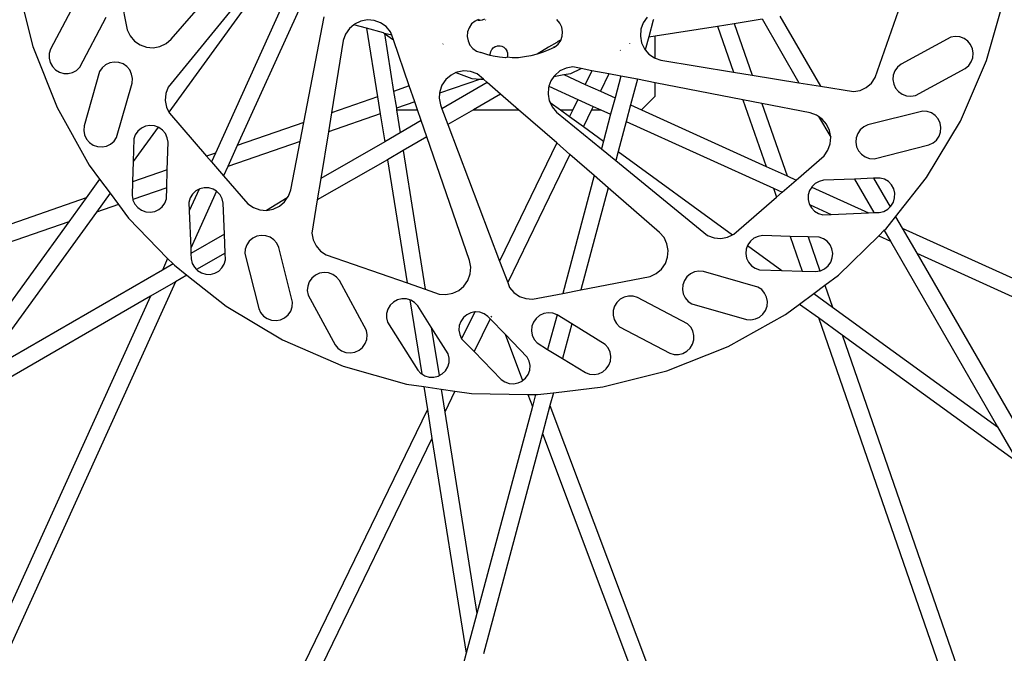
# Model space of a CAD drawing. Units: centimetres. Extents: x 148 to 673, y 179 to 340.
# Drawn here: x 386 to 394, y 199 to 204 of the extents above; entities that cross this region are included whole.
import ezdxf

# ---------------------------------------------------------------- set-up
doc = ezdxf.new("R2010")
doc.units = ezdxf.units.CM
doc.layers.add('Edges', color=7, linetype='Continuous')

# ---------------------------------------------------------------- blocks, each defined once
blk = doc.blocks.new('Drum grill fr')
at = {"layer": 'Edges'}
for p, q in [((35.5688, -62.9173), (35.6668, -63.4244)), ((34.857, -63.0781), (34.975, -63.5464)), ((35.9902, -63.4938), (36.317, -63.1177)), ((35.2977, -63.1999), (35.1051, -63.5676)), ((36.5178, -63.1715), (35.9667, -63.846)), ((36.582, -63.1887), (35.9728, -64.0292)), ((41.1519, -63.7745), (41.3576, -63.1796)), ((41.9667, -63.6501), (42.0986, -63.1855)), ((36.8042, -63.2483), (36.3139, -64.3292)), ((36.9246, -63.2805), (36.4741, -64.2737)), ((35.3206, -63.6992), (35.5132, -63.3315)), ((36.9618, -64.1047), (37.1121, -63.3308)), ((37.3798, -63.3615), (37.3347, -63.3829)), ((37.4288, -63.3525), (37.3798, -63.3615)), ((37.4785, -63.3565), (37.4288, -63.3525)), ((37.5255, -63.3733), (37.4785, -63.3565)), ((37.5665, -63.4016), (37.5255, -63.3733)), ((38.2179, -63.3607), (38.1926, -63.3823)), ((38.2349, -63.3527), (38.2179, -63.3607)), ((38.2349, -63.3527), (38.2392, -63.3542)), ((38.2479, -63.3465), (38.2392, -63.3542)), ((38.2392, -63.3542), (38.2557, -63.3555)), ((38.2557, -63.3555), (38.2721, -63.3525)), ((38.2721, -63.3525), (38.2891, -63.3453)), ((38.2939, -63.3511), (38.2968, -63.3546)), ((38.839, -63.3759), (38.8174, -63.3506)), ((38.8532, -63.406), (38.839, -63.3759)), ((39.4502, -63.3746), (39.4335, -63.4215)), ((39.4785, -63.3335), (39.4502, -63.3746)), ((39.5241, -63.3535), (39.4909, -63.4776)), ((39.5241, -63.3535), (39.5276, -63.3505)), ((40.1175, -63.3776), (40.322, -63.3449)), ((40.322, -63.3449), (40.5923, -63.8132)), ((40.452, -63.3242), (40.7491, -63.8387)), ((35.6668, -63.4244), (35.6882, -63.4695)), ((37.2968, -63.4152), (37.2685, -63.4563)), ((37.328, -63.3886), (37.2968, -63.4152)), ((37.3347, -63.3829), (37.328, -63.3886)), ((37.4225, -63.4139), (37.328, -63.3886)), ((37.4225, -63.4139), (37.5028, -63.9172)), ((37.5466, -63.4472), (37.4225, -63.4139)), ((37.5466, -63.4472), (37.5496, -63.4507)), ((37.5988, -63.4395), (37.5665, -63.4016)), ((37.6071, -63.4634), (37.5988, -63.4395)), ((38.1625, -63.441), (38.1599, -63.4741)), ((38.1737, -63.4096), (38.1625, -63.441)), ((38.1926, -63.3823), (38.1737, -63.4096)), ((38.8592, -63.4387), (38.8532, -63.406)), ((38.8566, -63.4718), (38.8592, -63.4387)), ((39.4335, -63.4215), (39.4295, -63.4712)), ((39.5386, -63.47), (39.9941, -63.3973)), ((39.9941, -63.3973), (40.1175, -63.3776)), ((39.9941, -63.3973), (40.1111, -63.7348)), ((40.1175, -63.3776), (40.249, -63.7573)), ((35.6882, -63.4695), (35.7205, -63.5074)), ((35.7205, -63.5074), (35.7615, -63.5357)), ((35.9523, -63.5261), (35.9902, -63.4938)), ((37.2517, -63.5032), (37.1653, -64.0342)), ((37.2685, -63.4563), (37.2517, -63.5032)), ((37.5496, -63.4507), (37.5533, -63.4532)), ((37.5533, -63.4532), (37.6192, -63.4987)), ((37.6071, -63.4634), (37.5533, -63.4532)), ((37.5533, -63.4532), (37.6208, -63.8763)), ((37.6192, -63.4987), (37.6071, -63.4634)), ((37.7356, -63.8365), (37.6192, -63.4987)), ((38.1599, -63.4741), (38.1659, -63.5068)), ((38.1659, -63.5068), (38.1801, -63.5368)), ((38.8161, -63.517), (38.756, -63.5517)), ((38.8161, -63.517), (38.8257, -63.5091)), ((38.8257, -63.5091), (38.8407, -63.502)), ((38.8265, -63.5305), (38.8454, -63.5031)), ((38.8407, -63.502), (38.8432, -63.5013)), ((38.8454, -63.5031), (38.8566, -63.4718)), ((39.4295, -63.4712), (39.4385, -63.5203)), ((39.4385, -63.5203), (39.4598, -63.5653)), ((39.4909, -63.4776), (39.4656, -63.572)), ((39.4909, -63.4776), (39.5386, -63.47)), ((39.5386, -63.6335), (39.5386, -63.47)), ((41.7053, -63.4794), (41.3403, -63.6771)), ((41.738, -63.4738), (41.7053, -63.4794)), ((41.7711, -63.4768), (41.738, -63.4738)), ((41.8023, -63.4884), (41.7711, -63.4768)), ((41.8294, -63.5076), (41.8023, -63.4884)), ((41.8507, -63.5331), (41.8294, -63.5076)), ((34.975, -63.5464), (35.1532, -63.9953)), ((35.1051, -63.5676), (35.0957, -63.5995)), ((35.7615, -63.5357), (35.8085, -63.5525)), ((35.8085, -63.5525), (35.8582, -63.5565)), ((35.8582, -63.5565), (35.9072, -63.5475)), ((35.9072, -63.5475), (35.9523, -63.5261)), ((37.9843, -63.5285), (37.9825, -63.5303)), ((38.1801, -63.5368), (38.2017, -63.5621)), ((38.2017, -63.5621), (38.229, -63.581)), ((38.229, -63.581), (38.2603, -63.5921)), ((38.3047, -63.6062), (38.2603, -63.5921)), ((38.3297, -63.5957), (38.3325, -63.5839)), ((38.3325, -63.5839), (38.3401, -63.5691)), ((38.3401, -63.5691), (38.3429, -63.5657)), ((38.3429, -63.5657), (38.3512, -63.5568)), ((38.3512, -63.5568), (38.3651, -63.5477)), ((38.3651, -63.5477), (38.3693, -63.5462)), ((38.3693, -63.5462), (38.381, -63.5426)), ((38.381, -63.5426), (38.3976, -63.5418)), ((38.3976, -63.5418), (38.4019, -63.5425)), ((38.4019, -63.5425), (38.4138, -63.5453)), ((38.4138, -63.5453), (38.4286, -63.5528)), ((38.4286, -63.5528), (38.432, -63.5557)), ((38.432, -63.5557), (38.4409, -63.564)), ((38.4409, -63.564), (38.45, -63.5779)), ((38.45, -63.5779), (38.4515, -63.5821)), ((38.4515, -63.5821), (38.4551, -63.5937)), ((38.756, -63.5517), (38.6721, -63.6045)), ((38.7164, -63.59), (38.6721, -63.6045)), ((38.7594, -63.5725), (38.7164, -63.59)), ((38.7976, -63.5538), (38.7594, -63.5725)), ((38.7976, -63.5538), (38.798, -63.5492)), ((38.8012, -63.552), (38.7976, -63.5538)), ((38.798, -63.5492), (38.7989, -63.5461)), ((38.8012, -63.552), (38.8265, -63.5305)), ((39.2836, -63.5741), (39.2819, -63.5776)), ((39.3506, -63.526), (39.3498, -63.5288)), ((39.4598, -63.5653), (39.4656, -63.572)), ((39.4656, -63.572), (39.4921, -63.6033)), ((41.8646, -63.5633), (41.8507, -63.5331)), ((41.8702, -63.5961), (41.8646, -63.5633)), ((35.0957, -63.5995), (35.0949, -63.6327)), ((35.0949, -63.6327), (35.1027, -63.665)), ((35.1027, -63.665), (35.1186, -63.6942)), ((35.5722, -63.6615), (35.5395, -63.6675)), ((35.6054, -63.6642), (35.5722, -63.6615)), ((35.6367, -63.6753), (35.6054, -63.6642)), ((38.3296, -63.6123), (38.3047, -63.6062)), ((38.329, -63.6001), (38.3297, -63.5957)), ((38.3296, -63.6123), (38.329, -63.6001)), ((38.3499, -63.6172), (38.3296, -63.6123)), ((38.3957, -63.625), (38.3499, -63.6172)), ((38.442, -63.6296), (38.3957, -63.625)), ((38.4524, -63.6266), (38.442, -63.6296)), ((38.4524, -63.6266), (38.4507, -63.6299)), ((38.4552, -63.6147), (38.4524, -63.6266)), ((38.4885, -63.631), (38.4524, -63.6266)), ((38.4551, -63.5937), (38.4559, -63.6103)), ((38.4559, -63.6103), (38.4552, -63.6147)), ((38.535, -63.6292), (38.4885, -63.631)), ((38.5813, -63.6241), (38.535, -63.6292)), ((38.627, -63.6159), (38.5813, -63.6241)), ((38.6721, -63.6045), (38.627, -63.6159)), ((39.4921, -63.6033), (39.5332, -63.6316)), ((39.5332, -63.6316), (39.5386, -63.6335)), ((39.5386, -63.6335), (39.5802, -63.6483)), ((39.5802, -63.6483), (40.1111, -63.7348)), ((41.7753, -64.0935), (41.9667, -63.6501)), ((41.8364, -63.6875), (41.8556, -63.6604)), ((41.8556, -63.6604), (41.8671, -63.6292)), ((41.8671, -63.6292), (41.8702, -63.5961)), ((35.1186, -63.6942), (35.1415, -63.7183)), ((35.1415, -63.7183), (35.1699, -63.7356)), ((35.1699, -63.7356), (35.2018, -63.745)), ((35.2673, -63.738), (35.2965, -63.7221)), ((35.2965, -63.7221), (35.3206, -63.6992)), ((35.4653, -63.7306), (35.352, -64.13)), ((35.4842, -63.7033), (35.4653, -63.7306)), ((35.5095, -63.6818), (35.4842, -63.7033)), ((35.5395, -63.6675), (35.5095, -63.6818)), ((35.664, -63.6942), (35.6367, -63.6753)), ((35.6856, -63.7195), (35.664, -63.6942)), ((35.6998, -63.7495), (35.6856, -63.7195)), ((38.0863, -63.7349), (38.0775, -63.7391)), ((38.1353, -63.7259), (38.0863, -63.7349)), ((38.185, -63.7299), (38.1353, -63.7259)), ((38.232, -63.7466), (38.185, -63.7299)), ((38.8398, -63.7264), (38.8019, -63.7587)), ((38.8849, -63.705), (38.8398, -63.7264)), ((38.9339, -63.696), (38.8849, -63.705)), ((38.9189, -63.7443), (38.9954, -63.708)), ((38.9954, -63.708), (38.9339, -63.696)), ((39.0734, -63.7255), (38.9954, -63.708)), ((39.0734, -63.7255), (39.0252, -63.8248)), ((39.1994, -63.7476), (39.0734, -63.7255)), ((40.1111, -63.7348), (40.249, -63.7573)), ((41.2955, -63.7255), (41.284, -63.7567)), ((41.3147, -63.6984), (41.2955, -63.7255)), ((41.3403, -63.6771), (41.3147, -63.6984)), ((41.4458, -63.9065), (41.8108, -63.7087)), ((41.8108, -63.7087), (41.8364, -63.6875)), ((35.2018, -63.745), (35.235, -63.7458)), ((35.235, -63.7458), (35.2673, -63.738)), ((35.7058, -63.7822), (35.6998, -63.7495)), ((35.7032, -63.8153), (35.7058, -63.7822)), ((38.2572, -63.7859), (37.9572, -63.8899)), ((38.0033, -63.7886), (37.975, -63.8297)), ((38.0413, -63.7563), (38.0033, -63.7886)), ((38.0775, -63.7391), (38.0413, -63.7563)), ((38.0775, -63.7391), (38.1949, -63.7809)), ((38.1949, -63.7809), (38.2572, -63.7859)), ((38.2793, -63.7877), (38.232, -63.7466)), ((38.2572, -63.7859), (38.2793, -63.7877)), ((38.3064, -63.8113), (38.2793, -63.7877)), ((38.7736, -63.7998), (38.7595, -63.8393)), ((38.7963, -63.7668), (38.7736, -63.7998)), ((38.7963, -63.7668), (38.8683, -63.7536)), ((38.8019, -63.7587), (38.7963, -63.7668)), ((38.8683, -63.7536), (38.9189, -63.7443)), ((38.8683, -63.7536), (39.0252, -63.8248)), ((39.1994, -63.7476), (39.1373, -63.8756)), ((39.2867, -63.7645), (39.1994, -63.7476)), ((39.2867, -63.7645), (39.2439, -63.924)), ((39.4077, -63.788), (39.2867, -63.7645)), ((39.4077, -63.788), (39.3575, -63.9755)), ((39.5386, -63.8134), (39.4077, -63.788)), ((40.249, -63.7573), (40.5923, -63.8132)), ((41.1236, -63.8156), (41.1519, -63.7745)), ((41.284, -63.7567), (41.2809, -63.7898)), ((41.2809, -63.7898), (41.2865, -63.8225)), ((35.5898, -64.2147), (35.7032, -63.8153)), ((35.9667, -63.846), (35.95, -63.8929)), ((37.7356, -63.8365), (37.6208, -63.8763)), ((37.6208, -63.8763), (37.6405, -63.9996)), ((37.7757, -63.9528), (37.7356, -63.8365)), ((37.9583, -63.8766), (37.9572, -63.8899)), ((37.975, -63.8297), (37.9583, -63.8766)), ((38.3064, -63.8113), (37.9739, -64.0033)), ((38.4046, -63.8966), (38.3064, -63.8113)), ((38.7568, -63.8467), (38.7528, -63.8964)), ((38.7595, -63.8393), (38.7568, -63.8467)), ((38.7595, -63.8393), (38.9715, -63.9354)), ((39.0252, -63.8248), (39.1373, -63.8756)), ((39.1373, -63.8756), (39.2439, -63.924)), ((39.5386, -63.9118), (39.5386, -63.8134)), ((40.1816, -63.9383), (39.5386, -63.8134)), ((40.5923, -63.8132), (40.7491, -63.8387)), ((40.7491, -63.8387), (40.9916, -63.8783)), ((40.9916, -63.8783), (41.0406, -63.8693)), ((41.0406, -63.8693), (41.0857, -63.8479)), ((41.0857, -63.8479), (41.1236, -63.8156)), ((41.2865, -63.8225), (41.3004, -63.8527)), ((41.3004, -63.8527), (41.3217, -63.8783)), ((41.3217, -63.8783), (41.3488, -63.8975)), ((35.95, -63.8929), (35.946, -63.9426)), ((35.946, -63.9426), (35.955, -63.9917)), ((37.5028, -63.9172), (37.1653, -64.0342)), ((37.5028, -63.9172), (37.5225, -64.0405)), ((37.7757, -63.9528), (37.6405, -63.9996)), ((37.796, -64.0118), (37.7757, -63.9528)), ((37.9572, -63.8899), (37.9543, -63.9263)), ((37.9543, -63.9263), (37.9633, -63.9753)), ((38.4046, -63.8966), (38.2051, -64.0118)), ((38.5371, -64.0118), (38.4046, -63.8966)), ((38.7528, -63.8964), (38.7618, -63.9454)), ((38.7618, -63.9454), (38.7673, -63.9569)), ((38.9715, -63.9354), (38.9345, -64.0118)), ((38.9715, -63.9354), (39.0836, -63.9863)), ((39.2439, -63.924), (39.2117, -64.0444)), ((39.4386, -64.0118), (39.5386, -63.9118)), ((40.1816, -63.9383), (40.3506, -64.426)), ((40.3211, -63.9654), (40.1816, -63.9383)), ((41.3488, -63.8975), (41.38, -63.909)), ((41.38, -63.909), (41.4131, -63.9121)), ((41.4131, -63.9121), (41.4458, -63.9065)), ((35.1532, -63.9953), (35.3885, -64.4171)), ((35.955, -63.9917), (35.9728, -64.0292)), ((37.6405, -63.9996), (37.6424, -64.0118)), ((37.6424, -64.0118), (37.796, -64.0118)), ((37.6424, -64.0118), (37.6691, -64.1792)), ((37.8231, -64.0903), (37.796, -64.0118)), ((37.9633, -63.9753), (37.9739, -64.0033)), ((37.9739, -64.0033), (38.018, -64.1198)), ((38.2051, -64.0118), (38.018, -64.1198)), ((38.2051, -64.0118), (38.5371, -64.0118)), ((38.8166, -64.2546), (38.5371, -64.0118)), ((38.7673, -63.9569), (38.7832, -63.9905)), ((38.7673, -63.9569), (38.8429, -64.0118)), ((38.7832, -63.9905), (38.8155, -64.0284)), ((38.8429, -64.0118), (38.9345, -64.0118)), ((38.8429, -64.0118), (38.9107, -64.0609)), ((38.9345, -64.0118), (38.9107, -64.0609)), ((39.0712, -64.0118), (39.0118, -64.1341)), ((39.0836, -63.9863), (39.0712, -64.0118)), ((39.0712, -64.0118), (39.1398, -64.0118)), ((39.0836, -63.9863), (39.1398, -64.0118)), ((39.1398, -64.0118), (39.2117, -64.0444)), ((39.3575, -63.9755), (39.3252, -64.0959)), ((39.3575, -63.9755), (39.4386, -64.0118)), ((39.4386, -64.0118), (40.3506, -64.426)), ((40.3211, -63.9654), (40.505, -64.496)), ((40.6748, -64.034), (40.3211, -63.9654)), ((41.4994, -64.0204), (41.0969, -64.1219)), ((41.5325, -64.023), (41.4994, -64.0204)), ((41.5638, -64.0342), (41.5325, -64.023)), ((35.9728, -64.0292), (35.9764, -64.0367)), ((35.9764, -64.0367), (36.2494, -64.3515)), ((37.1653, -64.0342), (37.1428, -64.1721)), ((37.5225, -64.0405), (37.1428, -64.1721)), ((37.5225, -64.0405), (37.5551, -64.245)), ((37.8231, -64.0903), (37.6691, -64.1792)), ((37.8639, -64.2088), (37.8231, -64.0903)), ((38.8155, -64.0284), (39.144, -64.2969)), ((38.9107, -64.0609), (39.0118, -64.1341)), ((39.2117, -64.0444), (39.159, -64.2408)), ((39.3252, -64.0959), (39.2656, -64.3181)), ((39.3252, -64.0959), (40.4061, -64.5862)), ((40.7218, -64.0507), (40.6748, -64.034)), ((40.7345, -64.0595), (40.7218, -64.0507)), ((40.7628, -64.0791), (40.7345, -64.0595)), ((40.7345, -64.0595), (40.8255, -64.2111)), ((40.7951, -64.117), (40.7628, -64.0791)), ((41.5277, -64.5081), (41.7753, -64.0935)), ((41.5912, -64.053), (41.5638, -64.0342)), ((41.6127, -64.0784), (41.5912, -64.053)), ((41.627, -64.1084), (41.6127, -64.0784)), ((35.352, -64.13), (35.3493, -64.1631)), ((35.3493, -64.1631), (35.3553, -64.1958)), ((35.8934, -64.1388), (35.7107, -64.3909)), ((35.7459, -64.1669), (35.7267, -64.1941)), ((35.7715, -64.1457), (35.7459, -64.1669)), ((35.8017, -64.1318), (35.7715, -64.1457)), ((35.8345, -64.1262), (35.8017, -64.1318)), ((35.8675, -64.1293), (35.8345, -64.1262)), ((35.8934, -64.1388), (35.8675, -64.1293)), ((35.8987, -64.1408), (35.8934, -64.1388)), ((35.9258, -64.16), (35.8987, -64.1408)), ((35.9471, -64.1856), (35.9258, -64.16)), ((36.9618, -64.1047), (36.4741, -64.2737)), ((36.9347, -64.2442), (36.9618, -64.1047)), ((38.018, -64.1198), (38.3968, -65.1197)), ((39.0118, -64.1341), (39.159, -64.2408)), ((40.8165, -64.1621), (40.7951, -64.117)), ((40.8255, -64.2111), (40.8165, -64.1621)), ((41.0415, -64.1577), (41.0226, -64.185)), ((41.0668, -64.1361), (41.0415, -64.1577)), ((41.0969, -64.1219), (41.0668, -64.1361)), ((41.633, -64.1411), (41.627, -64.1084)), ((41.6303, -64.1742), (41.633, -64.1411)), ((35.3553, -64.1958), (35.3696, -64.2258)), ((35.3696, -64.2258), (35.3911, -64.2511)), ((35.5456, -64.2636), (35.5709, -64.242)), ((35.5709, -64.242), (35.5898, -64.2147)), ((35.7152, -64.2252), (35.7107, -64.3909)), ((35.7267, -64.1941), (35.7152, -64.2252)), ((35.961, -64.2158), (35.9471, -64.1856)), ((35.9666, -64.2485), (35.961, -64.2158)), ((37.1428, -64.1721), (37.0868, -64.5154)), ((37.6691, -64.1792), (37.5551, -64.245)), ((37.8639, -64.2088), (37.6899, -64.3092)), ((38.1766, -65.1162), (37.8639, -64.2088)), ((39.159, -64.2408), (39.144, -64.2969)), ((40.8215, -64.2608), (40.8255, -64.2111)), ((41.0115, -64.2163), (41.0088, -64.2495)), ((41.0226, -64.185), (41.0115, -64.2163)), ((41.575, -64.2544), (41.6003, -64.2329)), ((41.6003, -64.2329), (41.6191, -64.2055)), ((41.6191, -64.2055), (41.6303, -64.1742)), ((35.3911, -64.2511), (35.4185, -64.27)), ((35.4185, -64.27), (35.4498, -64.2812)), ((35.4498, -64.2812), (35.4829, -64.2838)), ((35.4829, -64.2838), (35.5156, -64.2778)), ((35.5156, -64.2778), (35.5456, -64.2636)), ((35.9611, -64.4514), (35.9666, -64.2485)), ((36.9347, -64.2442), (36.404, -64.4281)), ((36.4741, -64.2737), (36.404, -64.4281)), ((36.866, -64.5979), (36.9347, -64.2442)), ((37.5551, -64.245), (37.0868, -64.5154)), ((37.6899, -64.3092), (37.5762, -64.3774)), ((37.6899, -64.3092), (37.8522, -65.3262)), ((38.8166, -64.2546), (38.3968, -65.1197)), ((38.9128, -64.3382), (38.8166, -64.2546)), ((39.144, -64.2969), (39.2485, -64.3822)), ((40.7765, -64.3488), (40.8048, -64.3078)), ((40.8048, -64.3078), (40.8215, -64.2608)), ((41.0088, -64.2495), (41.0148, -64.2821)), ((41.0148, -64.2821), (41.0291, -64.3122)), ((41.0291, -64.3122), (41.0506, -64.3375)), ((41.1424, -64.3702), (41.5449, -64.2687)), ((41.5449, -64.2687), (41.575, -64.2544)), ((36.3139, -64.3292), (36.2494, -64.3515)), ((36.2494, -64.3515), (36.2851, -64.3926)), ((36.3139, -64.3292), (36.2851, -64.3926)), ((37.5762, -64.3774), (37.0613, -64.6721)), ((37.5762, -64.3774), (37.7204, -65.2806)), ((38.9128, -64.3382), (38.4567, -65.2779)), ((39.0914, -64.4934), (38.9128, -64.3382)), ((39.2656, -64.3181), (39.2485, -64.3822)), ((39.2485, -64.3822), (39.9229, -64.9333)), ((39.2656, -64.3181), (40.1061, -64.9272)), ((40.5718, -64.5263), (40.7765, -64.3488)), ((41.0506, -64.3375), (41.078, -64.3563)), ((41.078, -64.3563), (41.1093, -64.3675)), ((41.1093, -64.3675), (41.1424, -64.3702)), ((35.3885, -64.4171), (35.4652, -64.5202)), ((35.7107, -64.3909), (35.7067, -64.5396)), ((35.9611, -64.4514), (35.7067, -64.5396)), ((35.9575, -64.5828), (35.9611, -64.4514)), ((36.2851, -64.3926), (36.3737, -64.4949)), ((36.404, -64.4281), (36.3737, -64.4949)), ((40.3506, -64.426), (40.505, -64.496)), ((35.4652, -64.5202), (35.3654, -64.6578)), ((35.4652, -64.5202), (35.5421, -64.6236)), ((36.3737, -64.4949), (36.5513, -64.6996)), ((37.0868, -64.5154), (37.0613, -64.6721)), ((39.0914, -64.4934), (38.8599, -65.3572)), ((39.1946, -64.5831), (39.0914, -64.4934)), ((40.4696, -64.615), (40.5718, -64.5263)), ((40.505, -64.496), (40.5718, -64.5263)), ((40.7728, -64.5283), (40.7405, -64.5361)), ((40.9998, -64.519), (40.7728, -64.5283)), ((41.1385, -64.5133), (40.9998, -64.519)), ((40.9998, -64.519), (41.142, -64.7653)), ((41.1875, -64.5113), (41.1385, -64.5133)), ((41.1385, -64.5133), (41.26, -64.7236)), ((41.2194, -64.5207), (41.1875, -64.5113)), ((41.2478, -64.538), (41.2194, -64.5207)), ((41.301, -64.7947), (41.5277, -64.5081)), ((35.7067, -64.5396), (35.704, -64.6402)), ((35.9575, -64.5828), (35.7089, -64.6689)), ((35.9554, -64.6635), (35.9575, -64.5828)), ((36.194, -64.5935), (36.1219, -64.7523)), ((36.194, -64.5935), (36.1701, -64.6065)), ((36.1993, -64.5906), (36.194, -64.5935)), ((36.2316, -64.5828), (36.1993, -64.5906)), ((36.2648, -64.5836), (36.2316, -64.5828)), ((36.2967, -64.593), (36.2648, -64.5836)), ((36.3222, -64.6085), (36.2967, -64.593)), ((36.8493, -64.6449), (36.866, -64.5979)), ((39.1946, -64.5831), (38.9942, -65.3312)), ((39.5707, -64.9098), (39.1946, -64.5831)), ((40.4061, -64.5862), (40.4284, -64.6506)), ((40.4061, -64.5862), (40.4696, -64.615)), ((40.6699, -64.6033), (40.6605, -64.6352)), ((40.6855, -64.5779), (40.6699, -64.6033)), ((40.6872, -64.575), (40.6855, -64.5779)), ((40.6855, -64.5779), (41.1022, -64.7669)), ((40.7113, -64.552), (40.6872, -64.575)), ((40.7405, -64.5361), (40.7113, -64.552)), ((41.2707, -64.562), (41.2478, -64.538)), ((41.2866, -64.5912), (41.2707, -64.562)), ((41.2944, -64.6235), (41.2866, -64.5912)), ((35.3654, -64.6578), (29.2183, -66.7878)), ((35.3654, -64.6578), (35.2395, -64.8316)), ((35.5421, -64.6236), (35.4423, -64.7613)), ((35.5421, -64.6236), (35.6031, -64.7056)), ((35.704, -64.6402), (35.7089, -64.6689)), ((35.7089, -64.6689), (35.7096, -64.6729)), ((35.7096, -64.6729), (35.7235, -64.7031)), ((35.9438, -64.6947), (35.9554, -64.6635)), ((36.1287, -64.6578), (36.1194, -64.6897)), ((36.1461, -64.6294), (36.1287, -64.6578)), ((36.3222, -64.6085), (36.1331, -65.0253)), ((36.1701, -64.6065), (36.1461, -64.6294)), ((36.3251, -64.6103), (36.3222, -64.6085)), ((36.348, -64.6344), (36.3251, -64.6103)), ((36.3639, -64.6636), (36.348, -64.6344)), ((36.3717, -64.6959), (36.3639, -64.6636)), ((36.8405, -64.6576), (36.689, -64.7486)), ((36.821, -64.6859), (36.8405, -64.6576)), ((36.8405, -64.6576), (36.8493, -64.6449)), ((37.0613, -64.6721), (37.0218, -64.9147)), ((40.1136, -64.9237), (40.4284, -64.6506)), ((40.4284, -64.6506), (40.4696, -64.615)), ((40.6605, -64.6352), (40.6597, -64.6684)), ((40.6597, -64.6684), (40.6675, -64.7008)), ((41.2842, -64.6886), (41.2936, -64.6568)), ((41.2936, -64.6568), (41.2944, -64.6235)), ((35.6031, -64.7056), (35.4423, -64.7613)), ((35.6031, -64.7056), (35.6768, -64.8045)), ((35.7235, -64.7031), (35.7447, -64.7287)), ((35.7447, -64.7287), (35.7718, -64.7479)), ((35.7718, -64.7479), (35.803, -64.7594)), ((35.8689, -64.7569), (35.899, -64.743)), ((35.899, -64.743), (35.9246, -64.7218)), ((35.9246, -64.7218), (35.9438, -64.6947)), ((36.1194, -64.6897), (36.1219, -64.7523)), ((36.3811, -64.9229), (36.3717, -64.6959)), ((36.5513, -64.6996), (36.5923, -64.7279)), ((36.5923, -64.7279), (36.6393, -64.7446)), ((36.6393, -64.7446), (36.689, -64.7486)), ((36.689, -64.7486), (36.738, -64.7396)), ((36.738, -64.7396), (36.783, -64.7182)), ((36.783, -64.7182), (36.821, -64.6859)), ((40.6675, -64.7008), (40.6705, -64.7061)), ((40.6705, -64.7061), (40.8292, -64.7781)), ((40.6705, -64.7061), (40.6834, -64.7299)), ((40.6834, -64.7299), (40.7064, -64.754)), ((41.2137, -64.7558), (41.2429, -64.7399)), ((41.2429, -64.7399), (41.26, -64.7236)), ((41.26, -64.7236), (41.2669, -64.717)), ((41.2669, -64.717), (41.2842, -64.6886)), ((35.4423, -64.7613), (34.5656, -65.9711)), ((35.6768, -64.8045), (35.964, -65.1004)), ((35.803, -64.7594), (35.8361, -64.7625)), ((35.8361, -64.7625), (35.8689, -64.7569)), ((36.1219, -64.7523), (36.1331, -65.0253)), ((40.7064, -64.754), (40.7347, -64.7713)), ((40.7347, -64.7713), (40.7666, -64.7807)), ((40.7666, -64.7807), (40.8292, -64.7781)), ((40.8292, -64.7781), (41.1022, -64.7669)), ((41.1022, -64.7669), (41.142, -64.7653)), ((41.142, -64.7653), (41.1814, -64.7637)), ((41.1814, -64.7637), (41.2137, -64.7558)), ((41.228, -64.8869), (41.301, -64.7947)), ((41.301, -64.7947), (41.3498, -64.8792)), ((35.2395, -64.8316), (29.2586, -66.904)), ((35.2395, -64.8316), (34.3044, -66.1218)), ((41.2132, -64.8887), (41.2164, -64.8942)), ((41.2164, -64.8942), (41.228, -64.8869)), ((41.3498, -64.8792), (47.3362, -67.5948)), ((41.3498, -64.8792), (41.4554, -65.0622)), ((36.3811, -64.9229), (36.1348, -65.0651)), ((36.3868, -65.0616), (36.3811, -64.9229)), ((36.5879, -64.9522), (36.5626, -64.9737)), ((36.6179, -64.9379), (36.5879, -64.9522)), ((36.6506, -64.9319), (36.6179, -64.9379)), ((36.6837, -64.9346), (36.6506, -64.9319)), ((36.715, -64.9457), (36.6837, -64.9346)), ((36.7424, -64.9646), (36.715, -64.9457)), ((36.7639, -64.9899), (36.7424, -64.9646)), ((37.0218, -64.9147), (37.0308, -64.9637)), ((37.0308, -64.9637), (37.0522, -65.0088)), ((39.603, -64.9478), (39.5707, -64.9098)), ((39.6244, -64.9928), (39.603, -64.9478)), ((39.9229, -64.9333), (39.9699, -64.95)), ((39.9699, -64.95), (40.0196, -64.954)), ((40.0196, -64.954), (40.0686, -64.945)), ((40.0686, -64.945), (40.1061, -64.9272)), ((40.1061, -64.9272), (40.1136, -64.9237)), ((40.2625, -64.953), (40.2369, -64.9742)), ((40.2927, -64.9391), (40.2625, -64.953)), ((40.3255, -64.9335), (40.2927, -64.9391)), ((40.5283, -64.939), (40.3255, -64.9335)), ((40.5283, -64.939), (40.6165, -65.1934)), ((40.6597, -64.9425), (40.5283, -64.939)), ((40.6597, -64.9425), (40.7459, -65.1912)), ((40.7404, -64.9447), (40.6597, -64.9425)), ((40.7716, -64.9562), (40.7404, -64.9447)), ((40.7987, -64.9754), (40.7716, -64.9562)), ((40.8815, -65.2233), (41.1774, -64.936)), ((41.1774, -64.936), (41.2164, -64.8942)), ((41.1774, -64.936), (41.263, -64.9749)), ((41.2179, -64.8967), (41.263, -64.9749)), ((36.1331, -65.0253), (36.1348, -65.0651)), ((36.5326, -65.0324), (36.5299, -65.0655)), ((36.5437, -65.0011), (36.5326, -65.0324)), ((36.5626, -64.9737), (36.5437, -65.0011)), ((36.7782, -65.0199), (36.7639, -64.9899)), ((36.8797, -65.4224), (36.7782, -65.0199)), ((37.0522, -65.0088), (37.0845, -65.0467)), ((39.6334, -65.0419), (39.6244, -64.9928)), ((40.2062, -65.0325), (40.2031, -65.0656)), ((40.2158, -65.0067), (40.2062, -65.0325)), ((40.2177, -65.0013), (40.2158, -65.0067)), ((40.2158, -65.0067), (40.4678, -65.1893)), ((40.2369, -64.9742), (40.2177, -65.0013)), ((40.82, -65.001), (40.7987, -64.9754)), ((40.8338, -65.0312), (40.82, -65.001)), ((40.8394, -65.064), (40.8338, -65.0312)), ((41.263, -64.9749), (42.048, -66.3345)), ((35.964, -65.1004), (35.9252, -65.1861)), ((35.964, -65.1004), (36.0033, -65.141)), ((36.1348, -65.0651), (36.1364, -65.1045)), ((36.1364, -65.1045), (36.1442, -65.1368)), ((36.3868, -65.0616), (36.1764, -65.183)), ((36.3888, -65.1106), (36.3868, -65.0616)), ((36.5299, -65.0655), (36.6314, -65.468)), ((37.0845, -65.0467), (37.1255, -65.075)), ((37.1255, -65.075), (37.7204, -65.2806)), ((39.6127, -65.1385), (39.6294, -65.0916)), ((39.6294, -65.0916), (39.6334, -65.0419)), ((40.2031, -65.0656), (40.2087, -65.0984)), ((40.2087, -65.0984), (40.2226, -65.1286)), ((40.8248, -65.1282), (40.8364, -65.0971)), ((40.8364, -65.0971), (40.8394, -65.064)), ((41.4554, -65.0622), (47.2854, -67.7068)), ((41.4554, -65.0622), (42.2921, -66.5114)), ((36.0033, -65.141), (35.9252, -65.1861)), ((36.0033, -65.141), (36.0132, -65.1511)), ((36.0132, -65.1511), (36.1054, -65.224)), ((36.1442, -65.1368), (36.1601, -65.1659)), ((36.1601, -65.1659), (36.1764, -65.183)), ((36.338, -65.1938), (36.3621, -65.1709)), ((36.3621, -65.1709), (36.3794, -65.1425)), ((36.3794, -65.1425), (36.3888, -65.1106)), ((38.1856, -65.1653), (38.1766, -65.1162)), ((38.1816, -65.2149), (38.1856, -65.1653)), ((38.3968, -65.1197), (38.4567, -65.2779)), ((39.5464, -65.2119), (39.5843, -65.1796)), ((39.5843, -65.1796), (39.6127, -65.1385)), ((40.2226, -65.1286), (40.2438, -65.1541)), ((40.2438, -65.1541), (40.271, -65.1733)), ((40.271, -65.1733), (40.3021, -65.1849)), ((40.7499, -65.1905), (40.7801, -65.1766)), ((40.7801, -65.1766), (40.8056, -65.1554)), ((40.8056, -65.1554), (40.8248, -65.1282)), ((35.9252, -65.1861), (34.5656, -65.9711)), ((36.1054, -65.224), (36.0208, -65.2729)), ((36.1054, -65.224), (36.3919, -65.4507)), ((36.1764, -65.183), (36.183, -65.19)), ((36.183, -65.19), (36.2114, -65.2073)), ((36.2114, -65.2073), (36.2433, -65.2167)), ((36.2433, -65.2167), (36.2765, -65.2175)), ((36.2765, -65.2175), (36.3088, -65.2097)), ((36.3088, -65.2097), (36.338, -65.1938)), ((37.0218, -65.2447), (37.0026, -65.2719)), ((37.0473, -65.2235), (37.0218, -65.2447)), ((37.0775, -65.2096), (37.0473, -65.2235)), ((37.1103, -65.204), (37.0775, -65.2096)), ((37.1434, -65.2071), (37.1103, -65.204)), ((37.1746, -65.2186), (37.1434, -65.2071)), ((37.2017, -65.2378), (37.1746, -65.2186)), ((37.2229, -65.2634), (37.2017, -65.2378)), ((38.1648, -65.2619), (38.1816, -65.2149)), ((38.9942, -65.3312), (39.5013, -65.2333)), ((39.5013, -65.2333), (39.5464, -65.2119)), ((39.7711, -65.236), (39.7522, -65.2634)), ((39.7964, -65.2145), (39.7711, -65.236)), ((39.8264, -65.2002), (39.7964, -65.2145)), ((39.8591, -65.1942), (39.8264, -65.2002)), ((39.8923, -65.1969), (39.8591, -65.1942)), ((40.2916, -65.3103), (39.8923, -65.1969)), ((40.3021, -65.1849), (40.4678, -65.1893)), ((40.4678, -65.1893), (40.6165, -65.1934)), ((40.6165, -65.1934), (40.7171, -65.1961)), ((40.7171, -65.1961), (40.7459, -65.1912)), ((40.7459, -65.1912), (40.7499, -65.1905)), ((40.7825, -65.2969), (40.8815, -65.2233)), ((36.0208, -65.2729), (33.3053, -71.2593)), ((36.0208, -65.2729), (35.8379, -65.3785)), ((36.991, -65.303), (36.988, -65.3361)), ((37.0026, -65.2719), (36.991, -65.303)), ((37.4207, -65.6284), (37.2229, -65.2634)), ((37.7204, -65.2806), (37.8522, -65.3262)), ((38.0986, -65.3353), (38.1365, -65.3029)), ((38.1365, -65.3029), (38.1648, -65.2619)), ((38.4567, -65.2779), (38.4699, -65.3127)), ((38.4699, -65.3127), (38.5022, -65.3506)), ((39.7411, -65.2947), (39.7384, -65.3278)), ((39.7522, -65.2634), (39.7411, -65.2947)), ((40.3189, -65.3291), (40.2916, -65.3103)), ((40.7005, -65.358), (40.7825, -65.2969)), ((40.7825, -65.2969), (40.8383, -65.4578)), ((35.8379, -65.3785), (33.1933, -71.2085)), ((35.8379, -65.3785), (34.3886, -66.2152)), ((36.988, -65.3361), (36.9936, -65.3689)), ((36.9936, -65.3689), (37.1913, -65.7339)), ((37.6811, -65.3966), (37.6488, -65.4044)), ((37.7143, -65.3974), (37.6811, -65.3966)), ((37.7403, -65.4051), (37.7143, -65.3974)), ((37.8522, -65.3262), (37.9548, -65.3616)), ((37.9548, -65.3616), (38.0045, -65.3656)), ((38.0045, -65.3656), (38.0535, -65.3566)), ((38.0535, -65.3566), (38.0986, -65.3353)), ((38.5022, -65.3506), (38.5432, -65.379)), ((38.5432, -65.379), (38.5902, -65.3957)), ((38.5902, -65.3957), (38.6399, -65.3997)), ((38.6399, -65.3997), (38.8599, -65.3572)), ((38.8599, -65.3572), (38.9942, -65.3312)), ((39.311, -65.3845), (39.2818, -65.4004)), ((39.3433, -65.3767), (39.311, -65.3845)), ((39.3765, -65.3775), (39.3433, -65.3767)), ((39.4084, -65.3869), (39.3765, -65.3775)), ((39.7761, -65.5795), (39.4084, -65.3869)), ((39.7384, -65.3278), (39.7444, -65.3605)), ((39.7444, -65.3605), (39.7587, -65.3905)), ((39.7587, -65.3905), (39.7802, -65.4159)), ((40.3405, -65.3544), (40.3189, -65.3291)), ((40.3547, -65.3845), (40.3405, -65.3544)), ((40.3607, -65.4172), (40.3547, -65.3845)), ((40.5971, -65.4349), (40.7005, -65.358)), ((40.7005, -65.358), (40.8383, -65.4578)), ((36.3919, -65.4507), (36.8065, -65.6984)), ((36.6314, -65.468), (36.6457, -65.498)), ((36.8659, -65.4869), (36.877, -65.4556)), ((36.877, -65.4556), (36.8797, -65.4224)), ((37.5955, -65.4433), (37.5782, -65.4716)), ((37.6196, -65.4203), (37.5955, -65.4433)), ((37.6488, -65.4044), (37.6196, -65.4203)), ((37.7403, -65.4051), (37.8268, -65.9474)), ((37.7462, -65.4068), (37.7403, -65.4051)), ((37.7746, -65.4241), (37.7462, -65.4068)), ((37.7975, -65.4482), (37.7746, -65.4241)), ((37.8967, -65.6048), (37.7975, -65.4482)), ((39.2404, -65.4517), (39.231, -65.4836)), ((39.2577, -65.4233), (39.2404, -65.4517)), ((39.2818, -65.4004), (39.2577, -65.4233)), ((39.7802, -65.4159), (39.8076, -65.4347)), ((39.8076, -65.4347), (40.2069, -65.5481)), ((40.3469, -65.4816), (40.3581, -65.4503)), ((40.3581, -65.4503), (40.3607, -65.4172)), ((40.494, -65.5116), (40.5971, -65.4349)), ((40.5971, -65.4349), (40.7347, -65.5346)), ((40.8383, -65.4578), (42.048, -66.3345)), ((36.6457, -65.498), (36.6672, -65.5233)), ((36.6672, -65.5233), (36.6946, -65.5422)), ((36.6946, -65.5422), (36.7259, -65.5534)), ((36.7917, -65.55), (36.8217, -65.5358)), ((36.8217, -65.5358), (36.847, -65.5142)), ((36.847, -65.5142), (36.8659, -65.4869)), ((37.5688, -65.5035), (37.568, -65.5367)), ((37.568, -65.5367), (37.5758, -65.5691)), ((37.5782, -65.4716), (37.5688, -65.5035)), ((38.1317, -65.5347), (38.1128, -65.5621)), ((38.2158, -65.4925), (38.1193, -65.6892)), ((38.157, -65.5132), (38.1317, -65.5347)), ((38.187, -65.4989), (38.157, -65.5132)), ((38.2158, -65.4925), (38.187, -65.4989)), ((38.2197, -65.4929), (38.2158, -65.4925)), ((38.2529, -65.4956), (38.2197, -65.4929)), ((38.2842, -65.5067), (38.2529, -65.4956)), ((38.3115, -65.5256), (38.2842, -65.5067)), ((38.3282, -65.5428), (38.3115, -65.5256)), ((38.3372, -65.5241), (38.334, -65.5307)), ((38.6656, -65.5402), (38.6464, -65.5674)), ((38.6912, -65.519), (38.6656, -65.5402)), ((38.7214, -65.5051), (38.6912, -65.519)), ((38.7541, -65.4995), (38.7214, -65.5051)), ((38.8184, -65.5141), (38.7499, -65.7677)), ((38.7872, -65.5026), (38.7541, -65.4995)), ((38.8184, -65.5141), (38.7872, -65.5026)), ((38.9273, -65.581), (38.8184, -65.5141)), ((39.231, -65.4836), (39.2302, -65.5168)), ((39.2302, -65.5168), (39.238, -65.5491)), ((40.0722, -65.7468), (40.494, -65.5116)), ((40.2727, -65.5447), (40.3027, -65.5305)), ((40.3027, -65.5305), (40.3281, -65.5089)), ((40.3281, -65.5089), (40.3469, -65.4816)), ((40.7347, -65.5346), (42.8647, -71.6817)), ((40.7347, -65.5346), (40.9085, -65.6606)), ((36.7259, -65.5534), (36.759, -65.556)), ((36.759, -65.556), (36.7917, -65.55)), ((37.5758, -65.5691), (37.798, -65.9197)), ((37.8967, -65.6048), (37.9534, -65.9598)), ((38.0196, -65.7989), (37.8967, -65.6048)), ((38.1017, -65.5934), (38.099, -65.6265)), ((38.1128, -65.5621), (38.1017, -65.5934)), ((38.3282, -65.5428), (38.2111, -65.7839)), ((38.4389, -65.6569), (38.3282, -65.5428)), ((38.6349, -65.5985), (38.6318, -65.6316)), ((38.6464, -65.5674), (38.6349, -65.5985)), ((38.9273, -65.581), (38.8593, -65.8348)), ((39.1722, -65.7313), (38.9273, -65.581)), ((39.238, -65.5491), (39.2539, -65.5783)), ((39.2539, -65.5783), (39.2768, -65.6024)), ((39.2768, -65.6024), (39.6446, -65.795)), ((39.799, -65.6036), (39.7761, -65.5795)), ((39.8149, -65.6327), (39.799, -65.6036)), ((40.2069, -65.5481), (40.24, -65.5507)), ((40.24, -65.5507), (40.2727, -65.5447)), ((37.4263, -65.6611), (37.4207, -65.6284)), ((37.4232, -65.6942), (37.4263, -65.6611)), ((38.099, -65.6265), (38.105, -65.6592)), ((38.105, -65.6592), (38.1193, -65.6892)), ((38.4389, -65.6569), (38.5666, -65.9964)), ((38.6007, -65.8235), (38.4389, -65.6569)), ((38.6318, -65.6316), (38.6374, -65.6644)), ((38.6374, -65.6644), (38.6513, -65.6946)), ((39.8227, -65.6651), (39.8149, -65.6327)), ((39.8219, -65.6983), (39.8227, -65.6651)), ((40.9085, -65.6606), (42.9809, -71.6415)), ((40.9085, -65.6606), (42.1987, -66.5956)), ((36.8065, -65.6984), (37.2499, -65.8898)), ((37.1913, -65.7339), (37.2126, -65.7594)), ((37.3669, -65.7737), (37.3925, -65.7525)), ((37.3925, -65.7525), (37.4117, -65.7254)), ((37.4117, -65.7254), (37.4232, -65.6942)), ((38.1193, -65.6892), (38.2111, -65.7839)), ((38.6513, -65.6946), (38.6725, -65.7201)), ((38.6725, -65.7201), (38.7499, -65.7677)), ((39.1934, -65.7569), (39.1722, -65.7313)), ((39.2073, -65.7871), (39.1934, -65.7569)), ((39.6233, -65.925), (40.0722, -65.7468)), ((39.7711, -65.7815), (39.7952, -65.7585)), ((39.7952, -65.7585), (39.8125, -65.7302)), ((39.8125, -65.7302), (39.8219, -65.6983)), ((37.2126, -65.7594), (37.2397, -65.7786)), ((37.2397, -65.7786), (37.2709, -65.7902)), ((37.2709, -65.7902), (37.304, -65.7932)), ((37.304, -65.7932), (37.3367, -65.7876)), ((37.3367, -65.7876), (37.3669, -65.7737)), ((38.0274, -65.8312), (38.0196, -65.7989)), ((38.0266, -65.8644), (38.0274, -65.8312)), ((38.2111, -65.7839), (38.4084, -65.9871)), ((38.6149, -65.8535), (38.6007, -65.8235)), ((38.7499, -65.7677), (38.8593, -65.8348)), ((39.2129, -65.8198), (39.2073, -65.7871)), ((39.2098, -65.8529), (39.2129, -65.8198)), ((39.6446, -65.795), (39.6764, -65.8044)), ((39.6764, -65.8044), (39.7097, -65.8052)), ((39.7097, -65.8052), (39.742, -65.7974)), ((39.742, -65.7974), (39.7711, -65.7815)), ((37.2499, -65.8898), (37.7145, -66.0217)), ((37.9999, -65.9247), (38.0172, -65.8963)), ((38.0172, -65.8963), (38.0266, -65.8644)), ((38.6209, -65.8862), (38.6149, -65.8535)), ((38.6183, -65.9193), (38.6209, -65.8862)), ((38.8593, -65.8348), (39.0263, -65.9373)), ((39.1791, -65.9112), (39.1983, -65.8841)), ((39.1983, -65.8841), (39.2098, -65.8529)), ((37.798, -65.9197), (37.8209, -65.9438)), ((37.8209, -65.9438), (37.8268, -65.9474)), ((37.8268, -65.9474), (37.8493, -65.9611)), ((37.8493, -65.9611), (37.8811, -65.9705)), ((37.8811, -65.9705), (37.9144, -65.9713)), ((37.9144, -65.9713), (37.9467, -65.9635)), ((37.9467, -65.9635), (37.9534, -65.9598)), ((37.9534, -65.9598), (37.9758, -65.9476)), ((37.9758, -65.9476), (37.9999, -65.9247)), ((38.5882, -65.978), (38.6071, -65.9506)), ((38.6071, -65.9506), (38.6183, -65.9193)), ((39.0263, -65.9373), (39.0574, -65.9489)), ((39.0574, -65.9489), (39.0905, -65.9519)), ((39.0905, -65.9519), (39.1233, -65.9463)), ((39.1233, -65.9463), (39.1535, -65.9324)), ((39.1535, -65.9324), (39.1791, -65.9112)), ((39.155, -66.0431), (39.6233, -65.925)), ((37.7145, -66.0217), (37.8417, -66.0404)), ((37.8417, -66.0404), (37.8685, -66.2083)), ((37.8417, -66.0404), (37.9692, -66.0591)), ((38.4084, -65.9871), (38.4358, -66.0059)), ((38.4358, -66.0059), (38.4671, -66.0171)), ((38.4671, -66.0171), (38.5002, -66.0198)), ((38.5002, -66.0198), (38.5329, -66.0138)), ((38.5329, -66.0138), (38.5629, -65.9995)), ((38.5629, -65.9995), (38.5666, -65.9964)), ((38.5666, -65.9964), (38.5882, -65.978)), ((38.7921, -66.0854), (39.155, -66.0431)), ((37.9692, -66.0591), (37.996, -66.2271)), ((37.9692, -66.0591), (38.0704, -66.0739)), ((38.0704, -66.0739), (37.996, -66.2271)), ((38.0704, -66.0739), (38.1924, -66.0919)), ((38.1924, -66.0919), (38.6047, -66.098)), ((38.6047, -66.098), (38.6378, -66.186)), ((38.6047, -66.098), (38.6612, -66.0988)), ((38.6612, -66.0988), (38.6378, -66.186)), ((38.6612, -66.0988), (38.6753, -66.099)), ((38.6753, -66.099), (38.7921, -66.0854)), ((38.7921, -66.0854), (38.7668, -66.1797)), ((38.6378, -66.186), (38.2315, -67.7024)), ((38.7668, -66.1797), (38.7122, -66.3838)), ((38.7668, -66.1797), (41.0797, -72.3329)), ((37.8685, -66.2083), (35.028, -72.061)), ((37.8685, -66.2083), (37.9019, -66.421)), ((37.996, -66.2271), (38.2315, -67.7024)), ((42.048, -66.3345), (42.1987, -66.5956)), ((38.7122, -66.3838), (38.279, -68.0002)), ((38.7122, -66.3838), (40.9646, -72.3762)), ((37.9019, -66.421), (35.1386, -72.1147)), ((37.9019, -66.421), (38.1535, -67.9937)), ((38.2315, -67.7024), (38.1535, -67.9937)), ((38.1535, -67.9937), (36.9226, -72.5873))]:
    blk.add_line(p, q, dxfattribs=at)

msp = doc.modelspace()

# ---------------------------------------------------------------- block references
msp.add_blockref('Drum grill fr', (351.577, 267.0095))

doc.saveas('drawing.dxf')
